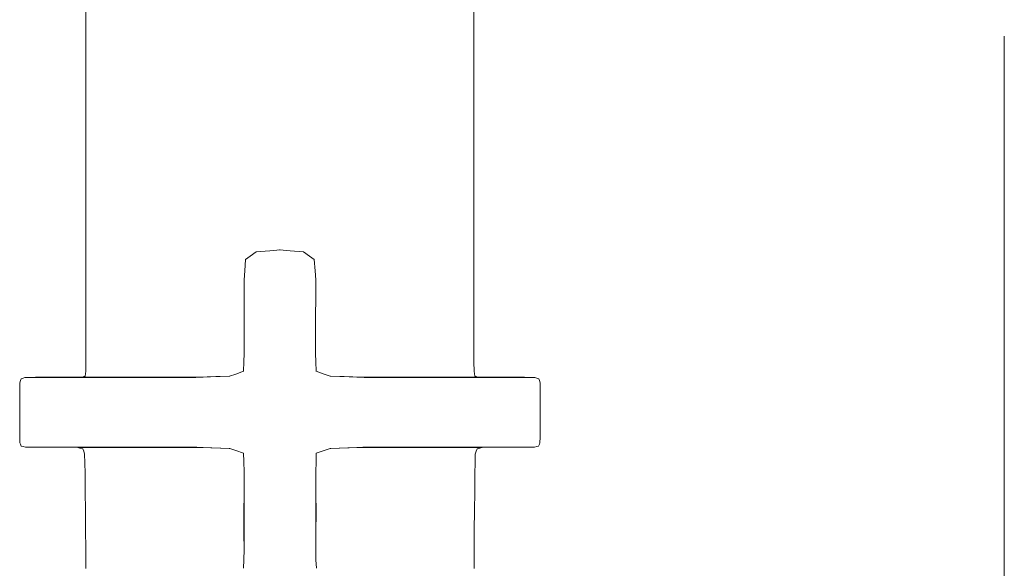
# Model space of a CAD drawing. Units: inches. Extents: x 0 to 594, y 0 to 420.
# Drawn here: x 353 to 368, y 184 to 192 of the extents above; entities that cross this region are included whole.
import ezdxf

# ---------------------------------------------------------------- set-up
doc = ezdxf.new("R2010")
doc.units = ezdxf.units.IN
doc.header["$MEASUREMENT"] = 0
doc.layers.add('Capa 1', color=7, linetype='Continuous')

# ---------------------------------------------------------------- blocks, each defined once
blk = doc.blocks.new('block 7')
at = {"layer": 'Capa 1', "color": 8, "lineweight": 9, "true_color": 0x808080}
blk.add_lwpolyline([(184.1681, 95.929), (184.1681, 77.7469)], dxfattribs=at)

msp = doc.modelspace()

# ---------------------------------------------------------------- linework, layer by layer
at = {"layer": 'Capa 1', "color": 7, "lineweight": 9, "true_color": 0xffffff}
for points in [[(354.381, 190.62), (354.381, 192.932), (354.381, 194.748)], [(360.277, 190.62), (360.277, 192.933), (360.277, 194.748)], [(354.381, 188.722), (354.381, 189.785), (354.381, 190.62)], [(360.277, 188.722), (360.277, 189.785), (360.277, 190.62)], [(354.381, 188.154), (354.381, 188.472), (354.381, 188.722)], [(360.277, 188.155), (360.277, 188.472), (360.277, 188.722)], [(356.968, 188.58), (356.877, 188.516), (356.807, 188.467)], [(356.968, 188.58), (357.174, 188.597), (357.337, 188.61)], [(357.318, 188.61), (357.317, 188.61), (357.316, 188.61)], [(357.32, 188.61), (357.319, 188.61), (357.318, 188.61)], [(357.689, 188.58), (357.482, 188.597), (357.32, 188.61)], [(357.689, 188.58), (357.78, 188.516), (357.85, 188.467)], [(356.807, 188.467), (356.794, 188.292), (356.784, 188.154)], [(357.85, 188.467), (357.863, 188.292), (357.873, 188.154)], [(354.381, 187.586), (354.381, 187.904), (354.381, 188.154)], [(356.786, 187.586), (356.785, 187.904), (356.784, 188.154)], [(357.871, 187.586), (357.872, 187.904), (357.873, 188.154)], [(360.277, 187.586), (360.277, 187.903), (360.277, 188.155)], [(354.381, 187.033), (354.381, 187.342), (354.381, 187.586)], [(356.786, 187.033), (356.786, 187.342), (356.786, 187.586)], [(357.871, 187.033), (357.871, 187.342), (357.871, 187.586)], [(360.277, 187.033), (360.277, 187.342), (360.277, 187.586)], [(354.379, 186.764), (354.38, 186.915), (354.381, 187.033)], [(356.777, 186.764), (356.782, 186.915), (356.786, 187.033)], [(357.88, 186.764), (357.875, 186.915), (357.871, 187.033)], [(360.278, 186.765), (360.277, 186.914), (360.277, 187.033)], [(354.368, 186.695), (354.375, 186.734), (354.379, 186.764)], [(356.776, 186.768), (356.657, 186.725), (356.564, 186.692)], [(357.881, 186.768), (358, 186.725), (358.093, 186.692)], [(360.289, 186.695), (360.283, 186.734), (360.278, 186.765)], [(353.374, 186.429), (353.375, 186.522), (353.376, 186.594)], [(353.376, 186.594), (353.386, 186.628), (353.394, 186.655)], [(353.394, 186.655), (353.427, 186.666), (353.453, 186.674)], [(353.666, 186.677), (353.546, 186.675), (353.453, 186.674)], [(353.453, 186.674), (353.543, 186.675), (353.613, 186.677)], [(353.453, 186.674), (353.484, 186.674), (353.509, 186.674)], [(353.828, 186.677), (353.649, 186.675), (353.509, 186.674)], [(353.666, 186.677), (353.578, 186.675), (353.509, 186.674)], [(353.678, 186.674), (353.583, 186.674), (353.509, 186.674)], [(353.613, 186.677), (353.642, 186.677), (353.666, 186.677)], [(353.666, 186.677), (353.757, 186.677), (353.828, 186.677)], [(354.1, 186.677), (353.864, 186.675), (353.678, 186.674)], [(353.678, 186.674), (353.762, 186.675), (353.828, 186.677)], [(353.678, 186.674), (353.837, 186.674), (353.962, 186.674)], [(353.828, 186.677), (353.98, 186.677), (354.1, 186.677)], [(354.474, 186.677), (354.187, 186.675), (353.962, 186.674)], [(354.1, 186.677), (354.023, 186.675), (353.962, 186.674)], [(354.352, 186.674), (354.133, 186.674), (353.962, 186.674)], [(354.1, 186.677), (354.309, 186.677), (354.474, 186.677)], [(354.498, 186.679), (354.346, 186.677), (354.227, 186.677)], [(354.368, 186.679), (354.289, 186.677), (354.227, 186.677)], [(354.326, 186.679), (354.349, 186.688), (354.368, 186.695)], [(354.326, 186.679), (354.349, 186.679), (354.368, 186.679)], [(354.937, 186.677), (354.609, 186.675), (354.352, 186.674)], [(354.352, 186.674), (354.42, 186.675), (354.474, 186.677)], [(354.352, 186.674), (354.622, 186.674), (354.835, 186.674)], [(354.718, 186.679), (354.519, 186.677), (354.363, 186.677)], [(354.363, 186.677), (354.438, 186.678), (354.498, 186.679)], [(354.498, 186.679), (354.425, 186.679), (354.368, 186.679)], [(354.474, 186.677), (354.733, 186.677), (354.937, 186.677)], [(354.498, 186.679), (354.62, 186.679), (354.718, 186.679)], [(355.02, 186.679), (354.781, 186.677), (354.594, 186.677)], [(354.718, 186.679), (354.648, 186.677), (354.594, 186.677)], [(355.02, 186.679), (354.85, 186.679), (354.718, 186.679)], [(355.487, 186.677), (355.122, 186.675), (354.835, 186.674)], [(354.937, 186.677), (354.88, 186.675), (354.835, 186.674)], [(355.411, 186.674), (355.088, 186.674), (354.835, 186.674)], [(355.393, 186.679), (355.123, 186.677), (354.91, 186.677)], [(354.91, 186.677), (354.972, 186.678), (355.02, 186.679)], [(355.827, 186.679), (355.533, 186.677), (355.303, 186.677)], [(356.087, 186.679), (355.708, 186.676), (355.411, 186.674)], [(355.411, 186.674), (355.454, 186.675), (355.487, 186.677)], [(355.411, 186.674), (355.768, 186.675), (356.048, 186.676)], [(355.415, 186.677), (355.487, 186.677)], [(355.487, 186.677), (355.823, 186.678), (356.087, 186.679)], [(355.826, 186.679), (355.784, 186.679)], [(355.827, 186.679), (355.793, 186.678)], [(355.826, 186.679), (356.081, 186.68), (356.13, 186.68)], [(356.108, 186.68), (355.988, 186.679), (355.975, 186.679)], [(356.56, 186.695), (356.273, 186.685), (356.048, 186.676)], [(356.565, 186.692), (356.275, 186.683), (356.048, 186.676)], [(356.087, 186.679), (356.065, 186.677), (356.048, 186.676)], [(356.087, 186.679), (356.352, 186.688), (356.56, 186.695)], [(356.56, 186.695), (356.563, 186.694), (356.565, 186.692)], [(358.097, 186.695), (358.094, 186.694), (358.092, 186.692)], [(358.092, 186.692), (358.382, 186.683), (358.609, 186.676)], [(358.097, 186.695), (358.383, 186.685), (358.609, 186.676)], [(358.57, 186.679), (358.305, 186.688), (358.097, 186.695)], [(358.831, 186.679), (358.576, 186.68), (358.527, 186.68)], [(358.549, 186.68), (358.669, 186.679), (358.682, 186.679)], [(359.17, 186.677), (358.834, 186.678), (358.57, 186.679)], [(358.57, 186.679), (358.592, 186.677), (358.609, 186.676)], [(358.57, 186.679), (358.949, 186.676), (359.246, 186.674)], [(359.246, 186.674), (358.889, 186.675), (358.609, 186.676)], [(358.831, 186.679), (358.864, 186.678)], [(358.831, 186.679), (359.125, 186.677), (359.354, 186.677)], [(358.831, 186.679), (358.873, 186.679)], [(359.246, 186.674), (359.203, 186.675), (359.17, 186.677)], [(359.17, 186.677), (359.535, 186.675), (359.822, 186.674)], [(359.242, 186.677), (359.17, 186.677)], [(359.246, 186.674), (359.569, 186.674), (359.822, 186.674)], [(359.264, 186.679), (359.534, 186.678), (359.747, 186.677)], [(359.637, 186.679), (359.876, 186.677), (360.063, 186.677)], [(359.637, 186.679), (359.807, 186.679), (359.939, 186.679)], [(359.747, 186.677), (359.685, 186.678), (359.637, 186.679)], [(359.72, 186.677), (359.777, 186.675), (359.822, 186.674)], [(359.72, 186.677), (360.048, 186.675), (360.305, 186.674)], [(360.183, 186.677), (359.924, 186.677), (359.72, 186.677)], [(360.305, 186.674), (360.035, 186.674), (359.822, 186.674)], [(359.939, 186.679), (360.009, 186.677), (360.063, 186.677)], [(359.939, 186.679), (360.138, 186.677), (360.294, 186.677)], [(360.159, 186.679), (360.037, 186.679), (359.939, 186.679)], [(360.294, 186.677), (360.219, 186.678), (360.159, 186.679)], [(360.159, 186.679), (360.311, 186.677), (360.43, 186.677)], [(360.159, 186.679), (360.232, 186.679), (360.289, 186.679)], [(360.305, 186.674), (360.237, 186.675), (360.183, 186.677)], [(360.183, 186.677), (360.47, 186.675), (360.695, 186.674)], [(360.557, 186.677), (360.348, 186.677), (360.183, 186.677)], [(360.332, 186.679), (360.308, 186.688), (360.289, 186.695)], [(360.289, 186.679), (360.368, 186.677), (360.43, 186.677)], [(360.332, 186.679), (360.308, 186.679), (360.289, 186.679)], [(360.305, 186.674), (360.523, 186.674), (360.695, 186.674)], [(360.557, 186.677), (360.793, 186.675), (360.979, 186.674)], [(360.829, 186.677), (360.677, 186.677), (360.557, 186.677)], [(360.557, 186.677), (360.634, 186.675), (360.695, 186.674)], [(360.979, 186.674), (360.82, 186.674), (360.695, 186.674)], [(360.979, 186.674), (360.895, 186.675), (360.829, 186.677)], [(360.829, 186.677), (361.008, 186.675), (361.148, 186.674)], [(360.991, 186.677), (360.9, 186.677), (360.829, 186.677)], [(360.979, 186.674), (361.074, 186.674), (361.148, 186.674)], [(360.991, 186.677), (361.079, 186.675), (361.148, 186.674)], [(360.991, 186.677), (361.11, 186.675), (361.204, 186.674)], [(361.044, 186.677), (361.015, 186.677), (360.991, 186.677)], [(361.204, 186.674), (361.114, 186.675), (361.044, 186.677)], [(361.204, 186.674), (361.173, 186.674), (361.148, 186.674)], [(361.263, 186.655), (361.23, 186.666), (361.204, 186.674)], [(361.281, 186.594), (361.271, 186.628), (361.263, 186.655)], [(361.283, 186.429), (361.282, 186.522), (361.281, 186.594)], [(353.374, 186.131), (353.374, 186.299), (353.374, 186.429)], [(361.283, 186.131), (361.283, 186.299), (361.283, 186.429)], [(353.374, 185.837), (353.374, 186.002), (353.374, 186.131)], [(361.283, 185.837), (361.283, 186.002), (361.283, 186.131)], [(353.376, 185.683), (353.374, 185.769), (353.374, 185.837)], [(361.28, 185.683), (361.283, 185.769), (361.283, 185.837)], [(353.398, 185.632), (353.386, 185.661), (353.376, 185.683)], [(353.46, 185.617), (353.425, 185.626), (353.398, 185.632)], [(353.46, 185.617), (353.491, 185.617), (353.515, 185.617)], [(353.603, 185.615), (353.523, 185.616), (353.46, 185.617)], [(353.515, 185.617), (353.565, 185.616), (353.603, 185.615)], [(353.683, 185.617), (353.59, 185.617), (353.515, 185.617)], [(353.515, 185.617), (353.594, 185.616), (353.657, 185.615)], [(353.603, 185.615), (353.633, 185.615), (353.657, 185.615)], [(353.683, 185.617), (353.669, 185.616), (353.657, 185.615)], [(353.657, 185.615), (353.748, 185.615), (353.82, 185.615)], [(353.683, 185.617), (353.843, 185.617), (353.968, 185.617)], [(353.82, 185.615), (353.743, 185.616), (353.683, 185.617)], [(353.968, 185.617), (353.884, 185.616), (353.82, 185.615)], [(354.356, 185.617), (354.138, 185.617), (353.968, 185.617)], [(353.968, 185.617), (354.038, 185.616), (354.093, 185.615)], [(353.973, 185.615), (354.093, 185.615)], [(354.356, 185.617), (354.208, 185.616), (354.093, 185.615)], [(354.093, 185.615), (354.302, 185.615), (354.467, 185.615)], [(354.256, 185.612), (354.281, 185.612), (354.3, 185.612)], [(354.333, 185.591), (354.29, 185.603), (354.256, 185.612)], [(354.433, 185.612), (354.358, 185.612), (354.299, 185.612)], [(354.36, 185.508), (354.346, 185.555), (354.333, 185.591)], [(354.356, 185.617), (354.626, 185.617), (354.839, 185.617)], [(354.356, 185.617), (354.418, 185.616), (354.467, 185.615)], [(354.521, 185.615), (354.47, 185.614), (354.432, 185.612)], [(354.433, 185.612), (354.558, 185.612), (354.658, 185.612)], [(354.839, 185.617), (354.63, 185.616), (354.467, 185.615)], [(354.467, 185.615), (354.727, 185.615), (354.931, 185.615)], [(354.521, 185.615), (354.597, 185.614), (354.658, 185.612)], [(354.845, 185.615), (354.74, 185.614), (354.658, 185.612)], [(354.967, 185.612), (354.793, 185.612), (354.658, 185.612)], [(355.414, 185.617), (355.092, 185.617), (354.839, 185.617)], [(354.839, 185.617), (354.891, 185.616), (354.931, 185.615)], [(354.967, 185.612), (354.898, 185.614), (354.845, 185.615)], [(354.931, 185.615), (354.845, 185.615)], [(355.414, 185.617), (355.144, 185.616), (354.931, 185.615)], [(354.931, 185.615), (355.24, 185.615), (355.483, 185.615)], [(354.931, 185.615), (355.018, 185.615), (355.087, 185.615)], [(355.247, 185.615), (355.09, 185.614), (354.967, 185.612)], [(354.967, 185.612), (355.181, 185.612), (355.348, 185.612)], [(355.483, 185.615), (355.261, 185.615), (355.087, 185.615)], [(355.247, 185.615), (355.304, 185.614), (355.349, 185.612)], [(355.639, 185.615), (355.51, 185.614), (355.349, 185.612)], [(355.792, 185.612), (355.543, 185.612), (355.349, 185.612)], [(355.414, 185.617), (355.77, 185.616), (356.05, 185.615)], [(355.483, 185.615), (355.444, 185.616), (355.414, 185.617)], [(356.05, 185.615), (355.732, 185.615), (355.483, 185.615)], [(355.483, 185.615), (355.819, 185.614), (356.083, 185.613)], [(356.09, 185.613), (355.978, 185.612), (355.792, 185.612)], [(355.792, 185.612), (356.052, 185.611), (356.157, 185.61)], [(356.565, 185.598), (356.276, 185.607), (356.05, 185.615)], [(356.05, 185.615), (356.068, 185.614), (356.083, 185.613)], [(356.565, 185.598), (356.295, 185.606), (356.083, 185.613)], [(356.565, 185.598), (356.561, 185.597), (356.557, 185.596)], [(356.777, 185.523), (356.658, 185.565), (356.565, 185.598)], [(357.88, 185.523), (357.999, 185.565), (358.092, 185.598)], [(358.092, 185.598), (358.381, 185.607), (358.607, 185.615)], [(358.092, 185.598), (358.362, 185.606), (358.574, 185.613)], [(358.092, 185.598), (358.096, 185.597), (358.1, 185.596)], [(358.865, 185.612), (358.605, 185.611), (358.5, 185.61)], [(358.567, 185.612), (358.68, 185.612), (358.866, 185.612)], [(359.174, 185.615), (358.838, 185.614), (358.574, 185.613)], [(358.607, 185.615), (358.589, 185.614), (358.574, 185.613)], [(359.243, 185.617), (358.887, 185.616), (358.607, 185.615)], [(358.607, 185.615), (358.925, 185.615), (359.174, 185.615)], [(358.865, 185.612), (359.114, 185.612), (359.308, 185.612)], [(359.019, 185.615), (359.147, 185.613), (359.309, 185.612)], [(359.174, 185.615), (359.213, 185.616), (359.243, 185.617)], [(359.726, 185.615), (359.417, 185.615), (359.174, 185.615)], [(359.174, 185.615), (359.396, 185.615), (359.57, 185.615)], [(359.243, 185.617), (359.565, 185.617), (359.818, 185.617)], [(359.243, 185.617), (359.513, 185.616), (359.726, 185.615)], [(359.41, 185.615), (359.353, 185.614), (359.308, 185.612)], [(359.69, 185.612), (359.476, 185.612), (359.308, 185.612)], [(359.41, 185.615), (359.567, 185.614), (359.69, 185.612)], [(359.726, 185.615), (359.639, 185.615), (359.57, 185.615)], [(359.69, 185.612), (359.759, 185.614), (359.812, 185.615)], [(359.69, 185.612), (359.864, 185.612), (359.999, 185.612)], [(359.818, 185.617), (359.766, 185.616), (359.726, 185.615)], [(360.19, 185.615), (359.93, 185.615), (359.726, 185.615)], [(359.726, 185.615), (359.812, 185.615)], [(359.812, 185.615), (359.917, 185.614), (359.999, 185.612)], [(360.301, 185.617), (360.031, 185.617), (359.818, 185.617)], [(359.818, 185.617), (360.027, 185.616), (360.19, 185.615)], [(360.137, 185.615), (360.06, 185.613), (359.999, 185.612)], [(360.224, 185.612), (360.099, 185.612), (359.999, 185.612)], [(360.137, 185.615), (360.186, 185.613), (360.225, 185.612)], [(360.301, 185.617), (360.239, 185.616), (360.19, 185.615)], [(360.564, 185.615), (360.355, 185.615), (360.19, 185.615)], [(360.224, 185.612), (360.299, 185.612), (360.358, 185.612)], [(360.296, 185.508), (360.312, 185.555), (360.324, 185.591)], [(360.301, 185.617), (360.518, 185.617), (360.689, 185.617)], [(360.301, 185.617), (360.449, 185.616), (360.564, 185.615)], [(360.324, 185.591), (360.367, 185.603), (360.401, 185.612)], [(360.401, 185.612), (360.377, 185.612), (360.358, 185.612)], [(360.689, 185.617), (360.619, 185.616), (360.564, 185.615)], [(360.684, 185.615), (360.564, 185.615)], [(360.974, 185.617), (360.814, 185.617), (360.689, 185.617)], [(360.689, 185.617), (360.772, 185.616), (360.837, 185.615)], [(360.837, 185.615), (360.914, 185.616), (360.974, 185.617)], [(361, 185.615), (360.909, 185.615), (360.837, 185.615)], [(360.974, 185.617), (361.067, 185.617), (361.142, 185.617)], [(360.974, 185.617), (360.988, 185.616), (361, 185.615)], [(361.142, 185.617), (361.062, 185.616), (361, 185.615)], [(361.053, 185.615), (361.024, 185.615), (361, 185.615)], [(361.142, 185.617), (361.092, 185.616), (361.053, 185.615)], [(361.053, 185.615), (361.134, 185.616), (361.197, 185.617)], [(361.197, 185.617), (361.166, 185.617), (361.142, 185.617)], [(361.197, 185.617), (361.233, 185.626), (361.259, 185.632)], [(361.259, 185.632), (361.271, 185.661), (361.28, 185.683)], [(354.367, 185.216), (354.364, 185.379), (354.36, 185.508)], [(356.784, 185.235), (356.779, 185.396), (356.777, 185.523)], [(357.873, 185.235), (357.878, 185.396), (357.88, 185.523)], [(360.29, 185.216), (360.293, 185.379), (360.296, 185.508)], [(354.372, 184.632), (354.37, 184.959), (354.367, 185.216)], [(356.784, 184.649), (356.784, 184.978), (356.784, 185.235)], [(357.873, 184.649), (357.873, 184.978), (357.873, 185.235)], [(360.285, 184.632), (360.288, 184.959), (360.29, 185.216)], [(356.784, 184.96), (356.783, 184.901), (356.78, 184.641)], [(357.874, 184.96), (357.874, 184.901), (357.877, 184.64)], [(356.784, 184.643), (356.78, 184.641)], [(356.78, 184.641), (356.782, 184.315), (356.784, 184.058)], [(356.785, 184.063), (356.784, 184.392), (356.784, 184.649)], [(357.872, 184.063), (357.873, 184.392), (357.873, 184.649)], [(357.873, 184.642), (357.877, 184.64)], [(357.877, 184.641), (357.875, 184.315), (357.873, 184.058)], [(354.378, 184.054), (354.375, 184.377), (354.372, 184.632)], [(360.279, 184.054), (360.282, 184.377), (360.285, 184.632)], [(354.379, 183.773), (354.379, 183.93), (354.378, 184.054)], [(356.785, 184.063), (356.782, 183.907), (356.775, 183.778)], [(356.785, 184.103), (356.784, 184.058)], [(356.784, 184.058), (356.784, 184.056)], [(356.784, 184.058), (356.784, 184.052)], [(357.872, 184.103), (357.873, 184.058)], [(357.872, 184.063), (357.875, 183.907), (357.882, 183.778)], [(357.873, 184.058), (357.873, 184.055)], [(357.873, 184.058), (357.873, 184.052)], [(360.279, 183.773), (360.279, 183.93), (360.279, 184.054)]]:
    msp.add_lwpolyline(points, dxfattribs=at)

# ---------------------------------------------------------------- block references
at = {"layer": 'Capa 1', "xscale": 2, "yscale": 2, "zscale": 2}
msp.add_blockref('block 7', (0, 0), dxfattribs=at)

doc.saveas('drawing.dxf')
